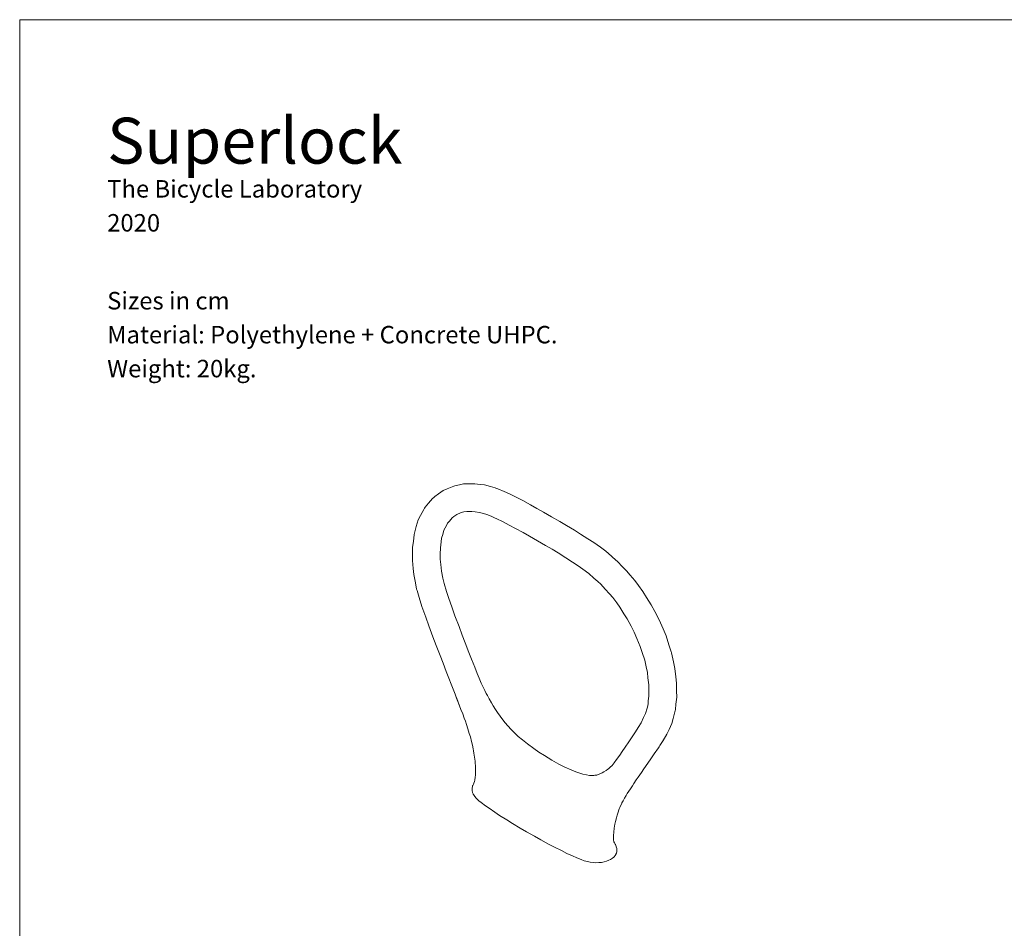
# Model space of a CAD drawing. Units: inches. Extents: x 0 to 594, y 0 to 420.
# Drawn here: x 0 to 225, y 212 to 420 of the extents above; entities that cross this region are included whole.
import ezdxf

# ---------------------------------------------------------------- set-up
doc = ezdxf.new("R2010")
doc.units = ezdxf.units.IN
doc.header["$MEASUREMENT"] = 0
doc.layers.add('Capa 1', color=7, linetype='Continuous')

# ---------------------------------------------------------------- blocks, each defined once
blk = doc.blocks.new('block 2')
at = {"layer": 'Capa 1', "lineweight": 0}
blk.add_lwpolyline([(0, 0), (297, 0), (297, 210), (0, 210), (0, 0)], dxfattribs=at)
blk = doc.blocks.new('block 3')
at = {"layer": 'Capa 1', "lineweight": 0}
blk.add_lwpolyline([(0, 0), (297, 0), (297, 210), (0, 210), (0, 0)], dxfattribs=at)
blk = doc.blocks.new('block 4')
at = {"layer": 'Capa 1', "lineweight": 0}
blk.add_lwpolyline([(0, 0), (297, 0), (297, 210), (0, 210), (0, 0)], dxfattribs=at)
at = {"layer": 'Capa 1', "color": 7, "lineweight": 18, "true_color": 0xffffff}
for points in [[(49.43, 156.62), (48.87, 156.38), (48.42, 156.19)], [(49.43, 156.62), (49.61, 156.69), (49.75, 156.74)], [(49.75, 156.74), (50.29, 156.85), (50.72, 156.94)], [(50.72, 156.94), (50.9, 156.95), (51.05, 156.96)], [(52.03, 156.97), (51.48, 156.96), (51.05, 156.96)], [(52.03, 156.97), (52.65, 156.89), (53.13, 156.83)], [(53.13, 156.83), (53.83, 156.63), (54.37, 156.48)], [(54.37, 156.48), (54.52, 156.43), (54.64, 156.4)], [(47.19, 155.27), (47.34, 155.39), (47.45, 155.49)], [(48.42, 156.19), (47.88, 155.8), (47.45, 155.49)], [(54.64, 156.4), (55.4, 156.07), (56, 155.81)], [(57.5, 155.04), (56.66, 155.47), (56, 155.81)], [(46.18, 154.02), (46.28, 154.18), (46.36, 154.3)], [(47.19, 155.27), (46.72, 154.73), (46.36, 154.3)], [(57.5, 155.04), (58.41, 154.54), (59.13, 154.15)], [(46.18, 154.02), (45.83, 153.35), (45.56, 152.83)], [(49.44, 153.08), (49.12, 152.69), (48.92, 152.45)], [(49.44, 153.08), (49.63, 153.22), (49.96, 153.46)], [(49.96, 153.46), (50.4, 153.65), (50.48, 153.69)], [(51.11, 153.81), (50.76, 153.74), (50.48, 153.69)], [(51.11, 153.81), (51.31, 153.8), (51.67, 153.8)], [(52.56, 153.69), (52.06, 153.76), (51.67, 153.8)], [(53.39, 153.46), (53.02, 153.57), (52.56, 153.69)], [(60.81, 153.2), (59.87, 153.73), (59.13, 154.15)], [(60.81, 153.2), (61.76, 152.64), (62.5, 152.2)], [(45.56, 152.83), (45.34, 152.07), (45.17, 151.47)], [(48.5, 151.66), (48.79, 152.2), (48.92, 152.45)], [(55.97, 152.23), (55.18, 152.64), (54.56, 152.96)], [(57.54, 151.38), (56.67, 151.85), (55.97, 152.23)], [(62.5, 152.2), (63.41, 151.65), (64.12, 151.21)], [(45.1, 151.18), (45, 150.37), (44.91, 149.72)], [(45.17, 151.47), (45.13, 151.31), (45.1, 151.18)], [(48.23, 150.74), (48.36, 151.18), (48.5, 151.66)], [(59.2, 150.44), (58.27, 150.97), (57.54, 151.38)], [(64.12, 151.21), (64.96, 150.67), (65.62, 150.25)], [(44.91, 149.72), (44.9, 148.86), (44.89, 148.18)], [(48.09, 149.63), (48.18, 150.31), (48.23, 150.74)], [(59.2, 150.44), (60.12, 149.9), (60.85, 149.47)], [(65.62, 150.25), (66.39, 149.7), (66.99, 149.26)], [(48.09, 149.63), (48.08, 148.91), (48.07, 148.34)], [(62.42, 148.51), (61.54, 149.05), (60.85, 149.47)], [(66.99, 149.26), (67.67, 148.67), (68.2, 148.2)], [(44.89, 148.18), (44.98, 147.28), (45.04, 146.58)], [(48.21, 146.99), (48.13, 147.74), (48.07, 148.34)], [(62.42, 148.51), (63.21, 148), (63.83, 147.6)], [(65.06, 146.71), (64.37, 147.21), (63.83, 147.6)], [(68.32, 148.09), (68.25, 148.15), (68.2, 148.2)], [(68.32, 148.09), (68.91, 147.48), (69.37, 147)], [(45.04, 146.58), (45.23, 145.65), (45.37, 144.92)], [(48.21, 146.99), (48.38, 146.18), (48.51, 145.58)], [(65.06, 146.71), (65.65, 146.19), (66.09, 145.81)], [(69.28, 147.09), (69.33, 147.04), (69.37, 147)], [(70.32, 145.89), (69.79, 146.51), (69.37, 147)], [(48.51, 145.58), (48.79, 144.66), (49, 143.96)], [(66.94, 144.93), (66.42, 145.47), (66.09, 145.81)], [(71.24, 144.65), (70.72, 145.34), (70.32, 145.89)], [(45.42, 144.77), (45.39, 144.85), (45.37, 144.92)], [(45.97, 142.92), (45.66, 143.95), (45.42, 144.77)], [(66.94, 144.93), (67.42, 144.38), (67.79, 143.95)], [(72.19, 143.14), (71.66, 143.98), (71.24, 144.65)], [(49, 143.97), (49.42, 142.8), (49.75, 141.88)], [(67.79, 143.95), (68.25, 143.34), (68.61, 142.85)], [(73.1, 141.42), (72.59, 142.38), (72.19, 143.14)], [(45.97, 142.92), (46.41, 141.7), (46.76, 140.74)], [(49.75, 141.88), (50.22, 140.64), (50.59, 139.67)], [(68.61, 142.85), (69.07, 142.11), (69.44, 141.52)], [(46.76, 140.74), (47.24, 139.48), (47.62, 138.49)], [(69.44, 141.52), (69.89, 140.68), (70.24, 140.01)], [(73.1, 141.42), (73.54, 140.4), (73.89, 139.59)], [(51.36, 137.66), (50.93, 138.79), (50.59, 139.67)], [(70.93, 138.38), (70.54, 139.29), (70.24, 140.01)], [(73.89, 139.59), (74.22, 138.56), (74.48, 137.76)], [(47.62, 138.49), (48.06, 137.34), (48.4, 136.45)], [(52.01, 135.99), (51.64, 136.92), (51.36, 137.66)], [(71.45, 136.8), (71.17, 137.67), (70.93, 138.38)], [(74.48, 137.76), (74.5, 137.68), (74.52, 137.62)], [(74.52, 137.62), (74.73, 136.62), (74.9, 135.84)], [(48.4, 136.45), (48.76, 135.51), (49.05, 134.76)], [(71.45, 136.8), (71.61, 136.05), (71.75, 135.4)], [(52.01, 135.99), (52.3, 135.28), (52.52, 134.73)], [(71.91, 134), (71.82, 134.78), (71.75, 135.4)], [(74.9, 135.84), (75, 134.9), (75.09, 134.16)], [(49.05, 134.76), (49.32, 134.05), (49.54, 133.48)], [(52.52, 134.73), (52.77, 134.17), (52.97, 133.73)], [(71.91, 134), (71.92, 133.26), (71.93, 132.69)], [(75.09, 134.16), (75.1, 133.28), (75.11, 132.59)], [(49.54, 133.48), (49.77, 132.91), (49.95, 132.45)], [(53.34, 133), (53.17, 133.33), (52.97, 133.73)], [(53.46, 132.76), (53.34, 133)], [(49.92, 132.53), (49.89, 132.6)], [(49.92, 132.53), (49.94, 132.49), (49.95, 132.45)], [(49.92, 132.53), (50.13, 131.99), (50.29, 131.57)], [(50.29, 131.57), (50.1, 132.06), (49.95, 132.45)], [(53.93, 131.92), (53.67, 132.39), (53.46, 132.76)], [(53.46, 132.75), (53.46, 132.76)], [(54.41, 131.16), (54.14, 131.59), (53.93, 131.92)], [(75.11, 132.59), (75.02, 131.79), (74.96, 131.16)], [(50.64, 130.67), (50.44, 131.18), (50.29, 131.57)], [(50.64, 130.67), (50.81, 130.19), (50.95, 129.82)], [(54.92, 130.41), (54.63, 130.83), (54.41, 131.16)], [(71.03, 129.64), (71.32, 130.24), (71.55, 130.71)], [(71.55, 130.71), (71.72, 131.31), (71.8, 131.6)], [(74.9, 130.88), (74.71, 130.15), (74.56, 129.58)], [(74.96, 131.16), (74.92, 131), (74.9, 130.88)], [(51.24, 128.95), (51.08, 129.44), (50.95, 129.82)], [(54.92, 130.41), (55.24, 129.99), (55.5, 129.65)], [(56.18, 128.87), (55.8, 129.3), (55.5, 129.65)], [(70.4, 128.61), (70.7, 129.1), (71.03, 129.64)], [(74.56, 129.58), (74.24, 128.89), (73.99, 128.34)], [(51.24, 128.95), (51.39, 128.43), (51.52, 128.03)], [(56.18, 128.87), (56.64, 128.43), (57, 128.08)], [(69.64, 127.47), (70.1, 128.16), (70.4, 128.61)], [(73.99, 128.34), (73.54, 127.62), (73.19, 127.06)], [(73.99, 128.34), (73.89, 128.19), (73.82, 128.07)], [(51.52, 128.03), (51.65, 127.5), (51.76, 127.08)], [(58.04, 127.23), (57.46, 127.71), (57, 128.08)], [(58.04, 127.23), (58.78, 126.71), (59.36, 126.29)], [(69.64, 127.47), (69.21, 126.84), (68.87, 126.35)], [(73.82, 128.07), (73.47, 127.5), (73.19, 127.06)], [(51.75, 127.1), (51.83, 126.68), (51.89, 126.42)], [(60.83, 125.37), (60.01, 125.89), (59.36, 126.29)], [(68.22, 125.43), (68.59, 125.94), (68.87, 126.35)], [(73.02, 126.78), (72.52, 126.08), (72.14, 125.52)], [(73.19, 127.06), (73.09, 126.9), (73.02, 126.78)], [(60.83, 125.37), (61.65, 124.93), (62.3, 124.59)], [(68.22, 125.43), (67.94, 125.06), (67.71, 124.78)], [(71.35, 124.38), (71.79, 125.02), (72.14, 125.52)], [(52.11, 124.51), (52.12, 124.05), (52.12, 123.67)], [(62.3, 124.59), (63.04, 124.27), (63.57, 124.03)], [(63.57, 124.03), (63.92, 123.92), (64.36, 123.77)], [(66.57, 123.91), (66.32, 123.8), (66.26, 123.77)], [(67.05, 124.19), (66.78, 124.03), (66.57, 123.91)], [(67.32, 124.39), (67.25, 124.34), (67.05, 124.19)], [(67.32, 124.39), (67.51, 124.57), (67.71, 124.78)], [(70.71, 123.43), (71.07, 123.96), (71.35, 124.38)], [(51.91, 122.74), (51.86, 122.63), (51.83, 122.55)], [(51.91, 122.74), (51.98, 122.93), (52.03, 123.08)], [(52.03, 123.08), (52.08, 123.41), (52.12, 123.67)], [(64.36, 123.77), (64.8, 123.68), (65.14, 123.62)], [(65.6, 123.61), (65.42, 123.61), (65.14, 123.62)], [(65.58, 123.61), (65.64, 123.62)], [(65.64, 123.62), (65.74, 123.64), (65.97, 123.67)], [(65.97, 123.67), (66.23, 123.76), (66.26, 123.77)], [(69.82, 122.11), (70.04, 122.45), (70.22, 122.71)], [(70.22, 122.71), (70.49, 123.11), (70.71, 123.43)], [(51.76, 122.37), (51.73, 122.16), (51.71, 121.99)], [(51.71, 121.99), (51.71, 121.94), (51.71, 121.91)], [(51.71, 121.91), (51.78, 121.69), (51.83, 121.51)], [(51.78, 122.45), (51.77, 122.4), (51.76, 122.37)], [(51.83, 122.55), (51.8, 122.49), (51.78, 122.45)], [(69.13, 121.03), (69.32, 121.33), (69.46, 121.56)], [(69.82, 122.11), (69.62, 121.81), (69.46, 121.56)], [(51.83, 121.51), (51.85, 121.48), (51.86, 121.45)], [(51.86, 121.45), (52.04, 121.2), (52.19, 121.01)], [(52.19, 121.01), (52.5, 120.74), (52.75, 120.53)], [(52.75, 120.53), (53.25, 120.16), (53.65, 119.87)], [(68.6, 119.96), (68.82, 120.45), (68.85, 120.52)], [(69.13, 121.03), (68.97, 120.73), (68.85, 120.5)], [(53.65, 119.87), (54.33, 119.41), (54.86, 119.06)], [(68.29, 119.07), (68.41, 119.43), (68.5, 119.71)], [(68.6, 119.96), (68.54, 119.82), (68.5, 119.71)], [(54.86, 119.06), (55.68, 118.55), (56.32, 118.14)], [(67.96, 117.61), (68.04, 118.04), (68.11, 118.38)], [(68.11, 118.38), (68.21, 118.77), (68.29, 119.07)], [(56.32, 118.14), (57.22, 117.61), (57.92, 117.19)], [(57.92, 117.19), (58.85, 116.67), (59.57, 116.27)], [(67.96, 117.61), (67.91, 117.13), (67.87, 116.75)], [(59.57, 116.27), (60.45, 115.79), (61.15, 115.42)], [(67.87, 116.75), (67.87, 116.33), (67.87, 116.28)], [(67.87, 116.28), (67.92, 116.04), (67.92, 116.03)], [(67.92, 116.03), (67.98, 115.93)], [(61.15, 115.42), (61.94, 115.03), (62.56, 114.72)], [(68.08, 115.77), (68.02, 115.86), (67.98, 115.93)], [(68.13, 115.67), (68.1, 115.73), (68.08, 115.77)], [(68.13, 115.67), (68.2, 115.45), (68.26, 115.28)], [(68.22, 114.73), (68.25, 114.94), (68.27, 115.11)], [(68.26, 115.28), (68.27, 115.23), (68.28, 115.19)], [(68.28, 115.19), (68.28, 115.15), (68.27, 115.11)], [(62.56, 114.72), (63.2, 114.43), (63.7, 114.2)], [(63.7, 114.2), (64.17, 114.02), (64.53, 113.88)], [(64.53, 113.88), (64.91, 113.78), (65.2, 113.71)], [(65.2, 113.71), (65.58, 113.67), (65.87, 113.64)], [(66.51, 113.68), (66.82, 113.75), (67.07, 113.81)], [(67.07, 113.81), (67.33, 113.93), (67.54, 114.03)], [(67.54, 114.03), (67.75, 114.18), (67.91, 114.3)], [(67.95, 114.33), (67.93, 114.31), (67.91, 114.3)], [(68.19, 114.66), (68.06, 114.48), (67.95, 114.33)], [(68.19, 114.66), (68.2, 114.7), (68.22, 114.73)], [(65.87, 113.64), (66.22, 113.66), (66.51, 113.68)]]:
    blk.add_lwpolyline(points, dxfattribs=at)
for points in [[(54.56, 152.96), (54.18, 153.12), (53.79, 153.29), (53.41, 153.45)], [(71.8, 131.58), (71.84, 131.95), (71.88, 132.32), (71.93, 132.69)], [(51.89, 126.42), (51.93, 126.11), (51.98, 125.79), (52.03, 125.48)], [(52.03, 125.5), (52.06, 125.17), (52.08, 124.83), (52.11, 124.5)]]:
    blk.add_open_spline(points, degree=3, dxfattribs=at)
blk = doc.blocks.new('block 5')
at = {"layer": 'Capa 1', "lineweight": 0}
blk.add_lwpolyline([(0, 0), (297, 0), (297, 210), (0, 210), (0, 0)], dxfattribs=at)
blk = doc.blocks.new('block 6')
at = {"layer": 'Capa 1', "lineweight": 0}
blk.add_lwpolyline([(0, 0), (297, 0), (297, 210), (0, 210), (0, 0)], dxfattribs=at)
blk = doc.blocks.new('block 7')
at = {"layer": 'Capa 1', "lineweight": 0}
blk.add_lwpolyline([(0, 0), (297, 0), (297, 210), (0, 210), (0, 0)], dxfattribs=at)

msp = doc.modelspace()

# ---------------------------------------------------------------- block references
at = {"layer": 'Capa 1', "xscale": 2, "yscale": 2, "zscale": 2}
for name in ['block 2', 'block 3', 'block 4', 'block 5', 'block 6', 'block 7']:
    msp.add_blockref(name, (0, 0), dxfattribs=at)

# ---------------------------------------------------------------- texts
at = {"layer": 'Capa 1', "color": 7, "true_color": 0xffffff, "attachment_point": 7}
for s, insert, char_height in [('\\fArial|b1|i0|c0|p34;\\W1;Superlock', (20, 387.1), 10.4902), ('\\fArial|b0|i0|c0|p34;\\W1;Sizes in cm', (20, 353.77), 3.9963), ('\\fArial|b0|i0|c0|p34;\\W1;Material: Polyethylene + Concrete UHPC.', (20, 346.01), 3.9963), ('\\fArial|b0|i0|c0|p34;\\W1;Weight: 20kg.', (20, 338.25), 3.9963)]:
    msp.add_mtext(s, dxfattribs=dict(at, insert=insert, char_height=char_height))
at = {"layer": 'Capa 1', "color": 8, "true_color": 0x808080, "char_height": 3.9963, "attachment_point": 7}
for s, insert in [('\\fArial|b0|i0|c0|p34;\\W1;The Bicycle Laboratory', (20, 379.34)), ('\\fArial|b0|i0|c0|p34;\\W1;2020', (20, 371.57))]:
    msp.add_mtext(s, dxfattribs=dict(at, insert=insert))

doc.saveas('drawing.dxf')
